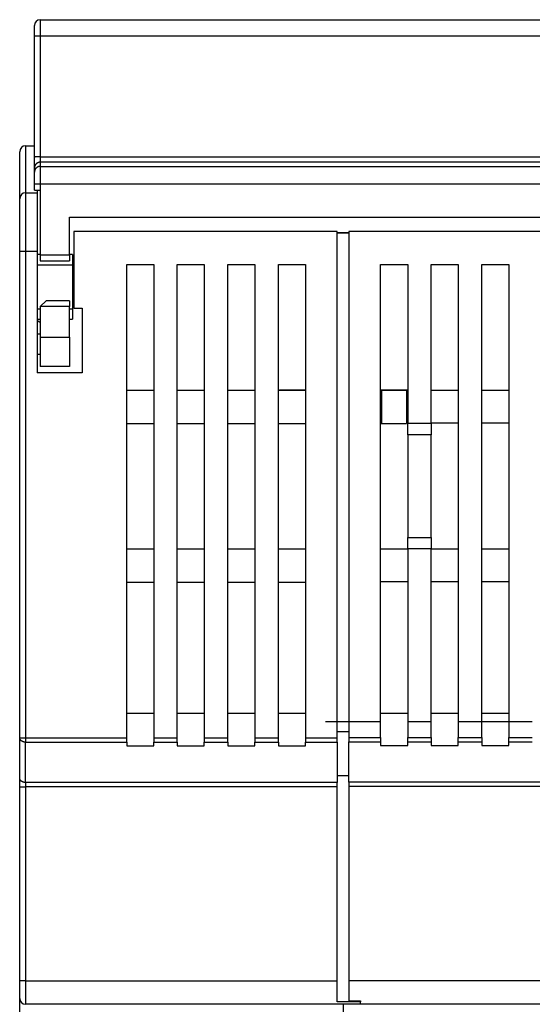
# Model space of a CAD drawing. Extents: x 55 to 736, y 44 to 520.
# Drawn here: x 330 to 374, y 437 to 520 of the extents above; entities that cross this region are included whole.
import ezdxf

# ---------------------------------------------------------------- set-up
doc = ezdxf.new("R2010")
doc.units = 0
doc.layers.add('204', color=7, linetype='CONTINUOUS')

msp = doc.modelspace()

# ---------------------------------------------------------------- linework, layer by layer
at = {"layer": '204', "color": 1, "linetype": 'CONTINUOUS'}
for p, q in [((331.93674, 520.24035), (383.43674, 520.24035)), ((331.93674, 520.24035), (331.93674, 518.85115)), ((331.43674, 518.81422), (331.43674, 519.74035)), ((331.43674, 508.54819), (331.43674, 518.81422)), ((383.43674, 518.85115), (331.93674, 518.85115)), ((331.93674, 518.85115), (331.93674, 508.58512)), ((330.68674, 509.51805), (331.43675, 509.51805)), ((330.68674, 509.51805), (330.68674, 505.51805)), ((330.18674, 505.01805), (330.18674, 509.01805)), ((331.43674, 507.62221), (331.43674, 508.54819)), ((331.93674, 508.58512), (383.43674, 508.58512)), ((331.93674, 508.58512), (331.93674, 508.12214)), ((331.43674, 507.26615), (331.43674, 507.62221)), ((383.43674, 508.12214), (331.93674, 508.12214)), ((331.93674, 508.12214), (331.93674, 507.76607)), ((331.93674, 507.76607), (383.43674, 507.76607)), ((331.93674, 507.76607), (331.93674, 506.2663)), ((331.43674, 506.2663), (331.43674, 507.26615)), ((331.43674, 505.74035), (331.43674, 506.2663)), ((331.93674, 506.2663), (331.43674, 506.2663)), ((331.43674, 505.74035), (331.93674, 505.74035)), ((331.68674, 505.74037), (331.68674, 505.51805)), ((383.43674, 506.2663), (331.93674, 506.2663)), ((331.93674, 506.2663), (331.93674, 505.74035)), ((331.93674, 505.74035), (331.93674, 500.24035)), ((330.18674, 500.51805), (330.18674, 505.01805)), ((330.68674, 505.51805), (331.68674, 505.51805)), ((330.68674, 505.51805), (330.68674, 500.51805)), ((331.68674, 505.51805), (331.68674, 500.51805)), ((334.43674, 500.24035), (334.43674, 503.44035)), ((334.43674, 503.44035), (380.93674, 503.44035)), ((357.18674, 502.21805), (334.78674, 502.21805)), ((334.78674, 502.21805), (334.78674, 495.71805)), ((357.18674, 459.17877), (357.18674, 502.21805)), ((357.18674, 502.11805), (358.18659, 502.11805)), ((357.18676, 502.13366), (358.18659, 502.13366)), ((380.58659, 502.23366), (358.18659, 502.23366)), ((358.18659, 502.23366), (358.18659, 459.19437)), ((330.18674, 459.17877), (330.18674, 500.51805)), ((330.68674, 500.51805), (330.18674, 500.51805)), ((331.68674, 500.51805), (330.68674, 500.51805)), ((330.68674, 500.51805), (330.68674, 459.17877)), ((331.68674, 500.51805), (331.68674, 490.21805)), ((331.93673, 500.26805), (331.68674, 500.26805)), ((331.93674, 500.24035), (331.93674, 499.74035)), ((331.93674, 500.24035), (334.43674, 500.24035)), ((334.68674, 500.26805), (334.43671, 500.26805)), ((334.43674, 500.24035), (334.43674, 499.74035)), ((334.68674, 500.26805), (334.68674, 499.40551)), ((331.68674, 499.40551), (334.68674, 499.40551)), ((331.93674, 499.74035), (334.43674, 499.74035)), ((334.68674, 499.40551), (334.68674, 495.63059)), ((339.28674, 499.41805), (341.58674, 499.41805)), ((339.28674, 459.17877), (339.28674, 499.41805)), ((341.58674, 499.41805), (341.58674, 459.17877)), ((343.58674, 499.41805), (345.88674, 499.41805)), ((343.58674, 459.17877), (343.58674, 499.41805)), ((345.88674, 499.41805), (345.88674, 459.17877)), ((347.88674, 499.41805), (350.18674, 499.41805)), ((347.88674, 459.17877), (347.88674, 499.41805)), ((350.18674, 499.41805), (350.18674, 459.17877)), ((352.18674, 499.41805), (354.48674, 499.41805)), ((352.18674, 459.17877), (352.18674, 499.41805)), ((354.48674, 499.41805), (354.48674, 459.17877)), ((360.88659, 459.19437), (360.88659, 499.43366)), ((360.88659, 499.43366), (363.18659, 499.43366)), ((363.18659, 499.43366), (363.18659, 485.93366)), ((365.18659, 485.93366), (365.18659, 499.43366)), ((365.18659, 499.43366), (367.48659, 499.43366)), ((367.48659, 499.43366), (367.48659, 459.19437)), ((369.48659, 499.43366), (371.78659, 499.43366)), ((369.48659, 459.19437), (369.48659, 499.43366)), ((371.78659, 499.43366), (371.78659, 459.19437)), ((332.43674, 496.34035), (331.93674, 495.84035)), ((331.93674, 495.84035), (331.93674, 493.24035)), ((334.43674, 495.84035), (331.93674, 495.84035)), ((334.43674, 496.34035), (332.43674, 496.34035)), ((334.43674, 496.34035), (334.43674, 495.84035)), ((334.43674, 493.24035), (334.43674, 495.84035)), ((334.78674, 495.71805), (335.48674, 495.71805)), ((335.48674, 495.71805), (335.48674, 490.21805)), ((331.93673, 495.63059), (331.68674, 495.63059)), ((334.68674, 495.63059), (334.43671, 495.63059)), ((334.68674, 495.63059), (334.68674, 494.76805)), ((331.68674, 494.76805), (331.93673, 494.76805)), ((334.43671, 494.76805), (334.68674, 494.76805)), ((331.68674, 493.51808), (331.93673, 493.51808)), ((331.93674, 493.24035), (331.93674, 490.74035)), ((331.93674, 493.24035), (334.43674, 493.24035)), ((334.43674, 493.24035), (334.43674, 490.74035)), ((331.93673, 491.78103), (331.68674, 491.78103)), ((334.43674, 490.74035), (331.93674, 490.74035)), ((335.48674, 490.21805), (331.68674, 490.21805)), ((341.58674, 488.71805), (339.28674, 488.71805)), ((345.88674, 488.71805), (343.58674, 488.71805)), ((350.18674, 488.71805), (347.88674, 488.71805)), ((354.48674, 488.71805), (352.18674, 488.71805)), ((352.28659, 488.71805), (352.28659, 488.73366)), ((354.48673, 488.73366), (352.28659, 488.73366)), ((363.18662, 488.73366), (360.88662, 488.73366)), ((360.98674, 488.71805), (360.88662, 488.71805)), ((363.08674, 488.71805), (360.98671, 488.71805)), ((360.98674, 485.91805), (360.98674, 488.71805)), ((363.08674, 488.71805), (363.08674, 485.91805)), ((365.18659, 488.73366), (367.48659, 488.73366)), ((369.48659, 488.73366), (371.78659, 488.73366)), ((339.28674, 485.91805), (341.58674, 485.91805)), ((343.58674, 485.91805), (345.88674, 485.91805)), ((347.88674, 485.91805), (350.18674, 485.91805)), ((352.18674, 485.91805), (354.48674, 485.91805)), ((360.88662, 485.91805), (360.98674, 485.91805)), ((360.98674, 485.91805), (363.08674, 485.91805)), ((363.18659, 485.93366), (365.18659, 485.93366)), ((363.18659, 484.95337), (363.18659, 485.93366)), ((365.18659, 485.93366), (365.18659, 484.95337)), ((367.48659, 485.93366), (365.18659, 485.93366)), ((371.78659, 485.93366), (369.48659, 485.93366)), ((363.18659, 484.95337), (363.18659, 476.21395)), ((365.18659, 484.95337), (363.18659, 484.95337)), ((365.18659, 476.21395), (365.18659, 484.95337)), ((363.18659, 475.23366), (363.18659, 476.21395)), ((363.18659, 476.21395), (365.18659, 476.21395)), ((365.18659, 476.21395), (365.18659, 475.23366)), ((341.58674, 475.21805), (339.28674, 475.21805)), ((345.88674, 475.21805), (343.58674, 475.21805)), ((350.18674, 475.21805), (347.88674, 475.21805)), ((354.48674, 475.21805), (352.18674, 475.21805)), ((360.88659, 475.23366), (363.18659, 475.23366)), ((365.18659, 475.23366), (363.18659, 475.23366)), ((363.18659, 475.23366), (363.18659, 459.19437)), ((365.18659, 459.19437), (365.18659, 475.23366)), ((365.18659, 475.23366), (367.48659, 475.23366)), ((369.48659, 475.23366), (371.78659, 475.23366)), ((339.28674, 472.41805), (341.58674, 472.41805)), ((343.58674, 472.41805), (345.88674, 472.41805)), ((347.88674, 472.41805), (350.18674, 472.41805)), ((352.18674, 472.41805), (354.48674, 472.41805)), ((363.18659, 472.43366), (360.88659, 472.43366)), ((367.48659, 472.43366), (365.18659, 472.43366)), ((371.78659, 472.43366), (369.48659, 472.43366)), ((341.58674, 461.25758), (339.28674, 461.25758)), ((345.88674, 461.25758), (343.58674, 461.25758)), ((350.18674, 461.25758), (347.88674, 461.25758)), ((354.48674, 461.25758), (352.18674, 461.25758)), ((360.88662, 460.53366), (356.18659, 460.53366)), ((360.88659, 461.27319), (363.18659, 461.27319)), ((365.18662, 460.53366), (363.18662, 460.53366)), ((365.18659, 461.27319), (367.48659, 461.27319)), ((373.78656, 460.53366), (367.48662, 460.53366)), ((369.48659, 461.27319), (371.78659, 461.27319)), ((357.18674, 459.71448), (358.18659, 459.71448)), ((330.18674, 455.74906), (330.18674, 459.17877)), ((330.18674, 459.17877), (330.68674, 459.17877)), ((330.68674, 459.17877), (339.28674, 459.17877)), ((330.68674, 459.17877), (330.68674, 458.8088)), ((330.68674, 455.37909), (330.68674, 458.8088)), ((330.68674, 458.8088), (339.28674, 458.8088)), ((339.28674, 458.8088), (339.28674, 459.17877)), ((339.28674, 458.8088), (339.28674, 458.50304)), ((341.58674, 459.17877), (341.58674, 458.8088)), ((341.58674, 459.17877), (343.58674, 459.17877)), ((341.58674, 458.50304), (341.58674, 458.8088)), ((341.58674, 458.8088), (343.58674, 458.8088)), ((343.58674, 458.8088), (343.58674, 459.17877)), ((343.58674, 458.8088), (343.58674, 458.50304)), ((345.88674, 459.17877), (345.88674, 458.8088)), ((345.88674, 459.17877), (347.88674, 459.17877)), ((345.88674, 458.50304), (345.88674, 458.8088)), ((345.88674, 458.8088), (347.88674, 458.8088)), ((347.88674, 458.8088), (347.88674, 459.17877)), ((347.88674, 458.8088), (347.88674, 458.50304)), ((350.18674, 459.17877), (350.18674, 458.8088)), ((350.18674, 459.17877), (352.18674, 459.17877)), ((350.18674, 458.50304), (350.18674, 458.8088)), ((350.18674, 458.8088), (352.18674, 458.8088)), ((352.18674, 458.8088), (352.18674, 459.17877)), ((352.18674, 458.8088), (352.18674, 458.50304)), ((354.48674, 459.17877), (354.48674, 458.8088)), ((354.48674, 459.17877), (357.18674, 459.17877)), ((354.48674, 458.50304), (354.48674, 458.8088)), ((354.48674, 458.8088), (357.18674, 458.8088)), ((357.18674, 458.8088), (357.18674, 459.17877)), ((357.18674, 458.8088), (357.18674, 455.37909)), ((358.18659, 459.19437), (358.18659, 458.8244)), ((358.18659, 459.19437), (360.88659, 459.19437)), ((358.18659, 455.3947), (358.18659, 458.8244)), ((358.18659, 458.8244), (360.88659, 458.8244)), ((360.88659, 459.19437), (360.88659, 458.8244)), ((360.88659, 458.8244), (360.88659, 458.51864)), ((363.18659, 458.8244), (363.18659, 459.19437)), ((363.18659, 459.19437), (365.18659, 459.19437)), ((363.18659, 458.51864), (363.18659, 458.8244)), ((363.18659, 458.8244), (365.18659, 458.8244)), ((365.18659, 459.19437), (365.18659, 458.8244)), ((365.18659, 458.8244), (365.18659, 458.51864)), ((367.48659, 458.8244), (367.48659, 459.19437)), ((367.48659, 459.19437), (369.48659, 459.19437)), ((367.48659, 458.51864), (367.48659, 458.8244)), ((367.48659, 458.8244), (369.48659, 458.8244)), ((369.48659, 459.19437), (369.48659, 458.8244)), ((369.48659, 458.8244), (369.48659, 458.51864)), ((371.78659, 458.8244), (371.78659, 459.19437)), ((371.78659, 459.19437), (373.78659, 459.19437)), ((371.78659, 458.51864), (371.78659, 458.8244)), ((371.78659, 458.8244), (373.78659, 458.8244)), ((339.28674, 458.50304), (341.58674, 458.50304)), ((343.58674, 458.50304), (345.88674, 458.50304)), ((347.88674, 458.50304), (350.18674, 458.50304)), ((352.18674, 458.50304), (354.48674, 458.50304)), ((360.88659, 458.51864), (363.18659, 458.51864)), ((365.18659, 458.51864), (367.48659, 458.51864)), ((369.48659, 458.51864), (371.78659, 458.51864)), ((330.18674, 455.00912), (330.18674, 455.74906)), ((357.18674, 455.98721), (358.18659, 455.98721)), ((330.18674, 438.51805), (330.18674, 455.00912)), ((330.18674, 455.00912), (330.68674, 455.00912)), ((357.18674, 455.37909), (330.68674, 455.37909)), ((330.68674, 455.37909), (330.68674, 455.00912)), ((330.68674, 455.00912), (330.68674, 438.51805)), ((357.18674, 455.00912), (330.68674, 455.00912)), ((357.18674, 455.00912), (357.18674, 455.37909)), ((357.18674, 438.51805), (357.18674, 455.00912)), ((358.18659, 455.3947), (358.18659, 455.02473)), ((411.18659, 455.3947), (358.18659, 455.3947)), ((358.18659, 455.02473), (358.18659, 438.53366)), ((411.18659, 455.02473), (358.18659, 455.02473)), ((330.18674, 437.01805), (330.18674, 438.51805)), ((330.68674, 438.51805), (330.18674, 438.51805)), ((330.68674, 438.51805), (330.68674, 436.51805)), ((330.68674, 438.51805), (357.18674, 438.51805)), ((357.18674, 436.73199), (357.18674, 438.51805)), ((358.18659, 438.53366), (358.18659, 436.80161)), ((358.18659, 438.53366), (375.68659, 438.53366)), ((330.18674, 433.01805), (330.18674, 437.01808)), ((359.18674, 436.51805), (330.68674, 436.51805)), ((359.18674, 436.73199), (357.18674, 436.73199)), ((357.68674, 436.51805), (357.68674, 435.01805)), ((358.18659, 436.80161), (359.18659, 436.80161)), ((359.18659, 436.80161), (359.18659, 436.73199)), ((375.68659, 436.53366), (359.18659, 436.53366)), ((359.18674, 436.51805), (359.18674, 436.73199))]:
    msp.add_line(p, q, dxfattribs=at)
for points in [[(331.93673, 518.85114), (331.91291, 518.8511, 0.00094668), (331.88876, 518.85097, 0.00090306), (331.86428, 518.85075, 0.00089804), (331.83956, 518.85044, 0.00094927), (331.81471, 518.85002, 0.00098742), (331.78983, 518.84951, 0.00102506), (331.76503, 518.84889, 0.00106722), (331.74041, 518.84818, 0.00112565), (331.71611, 518.84735, 0.00118864), (331.69222, 518.84643, 0.001265), (331.66888, 518.8454, 0.00135267), (331.64619, 518.84427, 0.00145729), (331.62428, 518.84304, 0.00158392), (331.60324, 518.84173, 0.00173435), (331.5832, 518.84033, 0.00191559), (331.56422, 518.83885, 0.00212142), (331.54642, 518.83729, 0.00241436), (331.52983, 518.83567, 0.0027942), (331.51456, 518.83399, 0.00318455), (331.50061, 518.83227, 0.00351141), (331.48808, 518.83052, 0.00454313), (331.4769, 518.82871, 0.00657428), (331.46713, 518.82684, 0.0068397), (331.45882, 518.82506, 0.00357073), (331.45203, 518.82344, 0.01294937), (331.44628, 518.82138, 0.04295456), (331.44118, 518.81826, 0.05143385), (331.43675, 518.8142, 0.04731035)], [(331.93673, 508.58515), (331.91291, 508.58511, 0.00094568), (331.88876, 508.58498, 0.0009021), (331.86428, 508.58475, 0.00089709), (331.83956, 508.58444, 0.00094827), (331.81471, 508.58403, 0.00098637), (331.78983, 508.58351, 0.00102397), (331.76503, 508.58289, 0.00106608), (331.74041, 508.58217, 0.00112445), (331.71611, 508.58135, 0.00118738), (331.69222, 508.58042, 0.00126366), (331.66888, 508.57939, 0.00135124), (331.64619, 508.57826, 0.00145574), (331.62428, 508.57704, 0.00158224), (331.60324, 508.57572, 0.00173251), (331.5832, 508.57432, 0.00191356), (331.56422, 508.57284, 0.00211917), (331.54642, 508.57129, 0.00241181), (331.52983, 508.56967, 0.00279125), (331.51456, 508.56799, 0.00318121), (331.50061, 508.56627, 0.00350774), (331.48808, 508.56452, 0.0045384), (331.4769, 508.56271, 0.00656751), (331.46713, 508.56083, 0.00683277), (331.45882, 508.55906, 0.00356717), (331.45203, 508.55744, 0.01293668), (331.44628, 508.55539, 0.0429173), (331.44118, 508.55227, 0.0514054), (331.43675, 508.54821, 0.0473023)], [(331.93673, 508.1221), (331.91291, 508.12155, 0.01280412), (331.88877, 508.1198, 0.01215694), (331.86428, 508.11681, 0.01197494), (331.83956, 508.11258, 0.01248168), (331.81471, 508.10699, 0.01272073), (331.78984, 508.10005, 0.01287643), (331.76504, 508.0917, 0.012978), (331.74042, 508.08197, 0.01318526), (331.71612, 508.0708, 0.01329506), (331.69223, 508.05826, 0.01343966), (331.66889, 508.04432, 0.01351191), (331.6462, 508.02905, 0.01360984), (331.62429, 508.01247, 0.01366393), (331.60325, 507.99467, 0.01373373), (331.58321, 507.97569, 0.01372404), (331.56422, 507.95566, 0.01366035), (331.54643, 507.93463, 0.01373381), (331.52984, 507.91271, 0.01389872), (331.51457, 507.88997, 0.01354494), (331.50062, 507.86668, 0.01272754), (331.48809, 507.84299, 0.01368748), (331.47691, 507.81849, 0.01572682), (331.46714, 507.79312, 0.01237708), (331.45882, 507.76908, 0.00539265), (331.45203, 507.74718, 0.01618669), (331.44628, 507.71936, 0.02706859), (331.44118, 507.67713, 0.01386916), (331.43675, 507.62219, 0.0076251)], [(331.93673, 507.7661), (331.91291, 507.76555, 0.01280267), (331.88877, 507.7638, 0.01215571), (331.86428, 507.7608, 0.01197377), (331.83956, 507.75657, 0.01248035), (331.81471, 507.75097, 0.01271932), (331.78983, 507.74403, 0.01287495), (331.76503, 507.73568, 0.01297648), (331.74042, 507.72594, 0.01318367), (331.71611, 507.71477, 0.01329343), (331.69222, 507.70223, 0.01343797), (331.66889, 507.68828, 0.01351019), (331.64619, 507.67301, 0.01360809), (331.62429, 507.65643, 0.01366216), (331.60325, 507.63863, 0.01373193), (331.58321, 507.61964, 0.01372224), (331.56422, 507.59961, 0.01365855), (331.54643, 507.57858, 0.01373202), (331.52984, 507.55666, 0.01389693), (331.51457, 507.53392, 0.0135432), (331.50062, 507.51063, 0.01272588), (331.48809, 507.48693, 0.01368578), (331.47691, 507.46244, 0.015725), (331.46714, 507.43707, 0.01237555), (331.45882, 507.41302, 0.00539175), (331.45203, 507.39112, 0.01618497), (331.44629, 507.36329, 0.02706591), (331.44118, 507.32107, 0.01386764), (331.43675, 507.26612, 0.0076242)], [(331.93673, 494.48893), (331.93019, 494.49219, -0.00252627), (331.92366, 494.49552, -0.00254168), (331.91715, 494.49893, -0.00250625), (331.91067, 494.50241, -0.00241558), (331.9042, 494.50596, -0.0023459), (331.89776, 494.50957, -0.00228276), (331.89133, 494.51326, -0.00222262), (331.88492, 494.51701, -0.00215365), (331.87853, 494.52082, -0.00209224), (331.87215, 494.52469, -0.00202598), (331.86579, 494.52862, -0.00196615), (331.85945, 494.53262, -0.00190058), (331.85313, 494.53666, -0.00184171), (331.84682, 494.54077, -0.0017774), (331.84052, 494.54492, -0.00171972), (331.83424, 494.54913, -0.00165659), (331.82798, 494.55339, -0.00160005), (331.82172, 494.5577, -0.00153807), (331.81548, 494.56205, -0.00148277), (331.80926, 494.56645, -0.00142214), (331.80304, 494.57089, -0.00136774), (331.79684, 494.57538, -0.0013077), (331.79065, 494.5799, -0.00125521), (331.78447, 494.58447, -0.0011981), (331.7783, 494.58907, -0.00114404), (331.77215, 494.59371, -0.00108216), (331.766, 494.59838, -0.00103759), (331.75986, 494.60308, -0.00099468), (331.75371, 494.60783, -0.00092434), (331.7476, 494.61258, -0.00082838), (331.74154, 494.61733, -0.0008407), (331.73538, 494.62219, -0.00089556), (331.72909, 494.62718, -0.00067514), (331.72319, 494.63189, -0.00031457), (331.71786, 494.63616, -0.00078972), (331.71102, 494.64168, -0.00113956), (331.7005, 494.65023, -0.00054239), (331.68674, 494.66145, -0.00029846)], [(330.68678, 458.80878), (330.66295, 458.80919, -0.00947504), (330.6388, 458.81048, -0.00901529), (330.61432, 458.8127, -0.00891857), (330.58959, 458.81583, -0.00935475), (330.56474, 458.81998, -0.00962096), (330.53986, 458.82511, -0.00984734), (330.51506, 458.83129, -0.01006525), (330.49044, 458.8385, -0.01038966), (330.46613, 458.84676, -0.01067818), (330.44224, 458.85604, -0.01101984), (330.4189, 458.86637, -0.01134764), (330.3962, 458.87766, -0.01172056), (330.37429, 458.88994, -0.01210466), (330.35325, 458.90311, -0.01252343), (330.3332, 458.91716, -0.01291839), (330.31422, 458.93198, -0.01327008), (330.29642, 458.94755, -0.01379889), (330.27983, 458.96377, -0.0144354), (330.26456, 458.98059, -0.01456354), (330.25061, 458.99783, -0.01411857), (330.23807, 459.01536, -0.01566662), (330.22689, 459.03349, -0.018601), (330.21712, 459.05226, -0.01511314), (330.2088, 459.07006, -0.00669635), (330.20201, 459.08626, -0.02039745), (330.19626, 459.10685, -0.03535573), (330.19115, 459.1381, -0.01851872), (330.18672, 459.17876, -0.01024979)], [(330.68678, 455.37908), (330.66295, 455.37949, -0.00947526), (330.6388, 455.38079, -0.0090155), (330.61432, 455.383, -0.00891879), (330.58959, 455.38614, -0.00935499), (330.56474, 455.39028, -0.00962121), (330.53986, 455.39541, -0.0098476), (330.51506, 455.4016, -0.01006552), (330.49044, 455.4088, -0.01038995), (330.46613, 455.41707, -0.01067847), (330.44224, 455.42635, -0.01102015), (330.4189, 455.43667, -0.01134794), (330.3962, 455.44797, -0.01172087), (330.37429, 455.46024, -0.01210497), (330.35325, 455.47341, -0.01252374), (330.3332, 455.48746, -0.01291868), (330.31422, 455.50229, -0.01327037), (330.29642, 455.51785, -0.01379916), (330.27983, 455.53407, -0.01443564), (330.26456, 455.5509, -0.01456375), (330.25061, 455.56813, -0.01411873), (330.23807, 455.58567, -0.01566676), (330.22689, 455.60379, -0.01860108), (330.21712, 455.62257, -0.01511315), (330.2088, 455.64036, -0.00669634), (330.20201, 455.65657, -0.02039738), (330.19626, 455.67716, -0.03535537), (330.19115, 455.7084, -0.01851843), (330.18672, 455.74906, -0.01024961)]]:
    msp.add_lwpolyline(points, format="xyb", dxfattribs=at)
for centre, start, end in [((331.93674, 519.74035), 90, 180), ((330.68674, 509.01805), 90, 180), ((330.68674, 505.01805), 90, 180), ((330.68674, 437.01805), 180, 270)]:
    msp.add_arc(centre, 0.5, start, end, dxfattribs=at)

doc.saveas('drawing.dxf')
